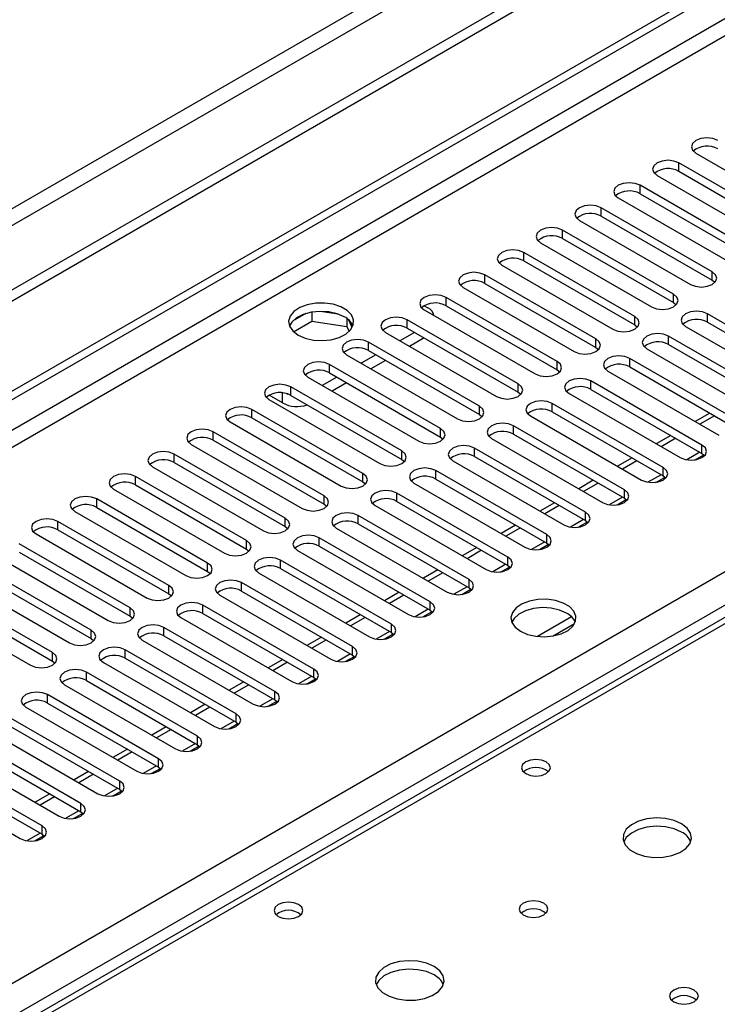
# Model space of a CAD drawing. Units: millimetres. Extents: x 3 to 9033, y 9 to 12780.
# Drawn here: x 5425 to 5527, y 3429 to 3572 of the extents above; entities that cross this region are included whole.
import ezdxf

# ---------------------------------------------------------------- set-up
doc = ezdxf.new("R2010")
doc.units = ezdxf.units.MM
doc.header["$LTSCALE"] = 43

msp = doc.modelspace()

# ---------------------------------------------------------------- linework, layer by layer
at = {"color": 7, "linetype": 'Continuous', "lineweight": 25}
for p, q in [((6164.001, 3959.842), (4889.087, 3223.85)), ((6164.001, 3958.209), (4889.087, 3222.217)), ((4686.501, 3092.151), (5833.429, 3754.258)), ((4687.562, 3091.539), (5834.489, 3753.646)), ((5523.875, 3552.696), (5540.05, 3543.359)), ((5537.575, 3541.93), (5521.4, 3551.268)), ((5521.4, 3550.043), (5537.575, 3540.705)), ((5518.218, 3549.431), (5534.393, 3540.093)), ((5531.918, 3538.664), (5515.743, 3548.002)), ((5515.743, 3546.777), (5531.918, 3537.439)), ((5512.561, 3546.165), (5528.736, 3536.827)), ((5526.261, 3535.399), (5510.086, 3544.736)), ((5506.904, 3542.899), (5523.079, 3533.562)), ((5510.086, 3543.511), (5526.261, 3534.174)), ((5520.604, 3532.133), (5504.429, 3541.471)), ((5501.247, 3539.634), (5517.422, 3530.296)), ((5504.429, 3540.246), (5520.604, 3530.908)), ((5514.947, 3528.867), (5498.772, 3538.205)), ((5498.772, 3536.98), (5514.947, 3527.643)), ((5615.679, 3535.596), (5049.286, 3208.624)), ((5495.59, 3536.368), (5511.765, 3527.03)), ((5509.29, 3525.602), (5493.115, 3534.939)), ((5526.261, 3534.174), (5526.654, 3533.868)), ((5489.933, 3533.102), (5506.108, 3523.765)), ((5493.115, 3533.715), (5509.29, 3524.377)), ((5503.634, 3522.336), (5487.459, 3531.674)), ((5471.763, 3529.221), (5469.129, 3529.628)), ((5484.277, 3529.837), (5500.452, 3520.499)), ((5484.295, 3530.459), (5484.825, 3530.153)), ((5487.459, 3530.449), (5503.634, 3521.111)), ((5520.604, 3530.908), (5520.997, 3530.602)), ((5467.016, 3529.302), (5465.087, 3528.188)), ((5465.251, 3526.65), (5467.909, 3528.184)), ((5467.909, 3529.515), (5467.909, 3528.184)), ((5467.909, 3528.184), (5472.984, 3527.399)), ((5472.984, 3528.596), (5472.984, 3527.399)), ((5473.796, 3527.282), (5473.311, 3528.328)), ((5497.977, 3519.07), (5481.802, 3528.408)), ((5541.729, 3519.938), (5525.554, 3529.276)), ((5472.984, 3527.399), (5473.318, 3526.679)), ((5481.802, 3527.183), (5497.977, 3517.846)), ((5514.947, 3527.643), (5515.341, 3527.336)), ((5522.372, 3527.439), (5538.547, 3518.101)), ((5525.554, 3528.051), (5541.729, 3518.713)), ((5478.62, 3526.571), (5494.795, 3517.234)), ((5482.862, 3526.571), (5480.741, 3525.346)), ((5484.277, 3525.754), (5482.156, 3524.53)), ((5536.072, 3516.672), (5519.897, 3526.01)), ((5492.32, 3515.805), (5476.145, 3525.142)), ((5476.145, 3523.918), (5492.32, 3514.58)), ((5509.29, 3524.377), (5509.684, 3524.071)), ((5516.715, 3524.173), (5532.89, 3514.835)), ((5519.897, 3524.785), (5536.072, 3515.447)), ((5472.963, 3523.306), (5489.138, 3513.968)), ((5477.206, 3523.305), (5475.084, 3522.081)), ((5478.62, 3522.489), (5476.499, 3521.264)), ((5530.415, 3513.407), (5514.24, 3522.744)), ((5486.663, 3512.539), (5470.488, 3521.877)), ((5503.634, 3521.111), (5504.027, 3520.805)), ((5514.24, 3521.519), (5530.415, 3512.182)), ((5467.306, 3520.04), (5483.481, 3510.702)), ((5471.549, 3520.04), (5469.428, 3518.815)), ((5470.488, 3520.652), (5486.663, 3511.314)), ((5511.058, 3520.907), (5527.233, 3511.57)), ((5481.006, 3509.274), (5464.831, 3518.611)), ((5472.963, 3519.223), (5470.842, 3517.999)), ((5524.758, 3510.141), (5508.583, 3519.479)), ((5508.583, 3518.254), (5524.758, 3508.916)), ((5461.649, 3516.774), (5477.824, 3507.437)), ((5463.612, 3516.274), (5461.667, 3517.397)), ((5464.203, 3517.642), (5464.413, 3517.576)), ((5464.831, 3517.386), (5481.006, 3508.049)), ((5497.977, 3517.846), (5498.37, 3517.54)), ((5505.401, 3517.642), (5521.576, 3508.304)), ((5475.349, 3506.008), (5459.174, 3515.346)), ((5519.102, 3506.875), (5502.927, 3516.213)), ((5459.174, 3514.121), (5475.349, 3504.783)), ((5492.32, 3514.58), (5492.713, 3514.274)), ((5499.745, 3514.376), (5515.92, 3505.038)), ((5502.927, 3514.988), (5519.102, 3505.651)), ((5525.88, 3514.8), (5523.759, 3513.576)), ((5526.587, 3514.392), (5524.466, 3513.167)), ((5455.992, 3513.509), (5472.167, 3504.171)), ((5513.445, 3503.61), (5497.27, 3512.947)), ((5469.693, 3502.742), (5453.517, 3512.08)), ((5486.663, 3511.314), (5487.056, 3511.008)), ((5494.088, 3511.11), (5510.263, 3501.773)), ((5497.27, 3511.723), (5513.445, 3502.385)), ((5520.223, 3511.535), (5518.102, 3510.31)), ((5520.93, 3511.126), (5518.809, 3509.902)), ((5450.335, 3510.243), (5466.511, 3500.905)), ((5453.517, 3510.855), (5469.693, 3501.517)), ((5507.788, 3500.344), (5491.613, 3509.682)), ((5464.036, 3499.477), (5447.861, 3508.814)), ((5481.006, 3508.049), (5481.399, 3507.743)), ((5491.613, 3508.457), (5507.788, 3499.119)), ((5514.566, 3508.269), (5512.445, 3507.044)), ((5523.687, 3507.959), (5525.025, 3508.731)), ((5524.758, 3508.916), (5525.152, 3508.61)), ((5444.679, 3506.977), (5460.854, 3497.64)), ((5447.861, 3507.589), (5464.036, 3498.252)), ((5488.431, 3507.845), (5504.606, 3498.507)), ((5515.273, 3507.861), (5513.152, 3506.636)), ((5458.379, 3496.211), (5442.204, 3505.549)), ((5502.131, 3497.078), (5485.956, 3506.416)), ((5485.956, 3505.191), (5502.131, 3495.854)), ((5518.03, 3504.693), (5519.368, 3505.465)), ((5519.102, 3505.651), (5519.495, 3505.344)), ((5439.022, 3503.712), (5455.197, 3494.374)), ((5442.204, 3504.324), (5458.379, 3494.986)), ((5475.349, 3504.783), (5475.743, 3504.477)), ((5482.774, 3504.579), (5498.949, 3495.242)), ((5508.909, 3505.003), (5506.788, 3503.779)), ((5509.616, 3504.595), (5507.495, 3503.371)), ((5452.722, 3492.945), (5436.547, 3502.283)), ((5496.474, 3493.813), (5480.299, 3503.15)), ((5513.445, 3502.385), (5513.838, 3502.079)), ((5436.547, 3501.058), (5452.722, 3491.721)), ((5469.693, 3501.517), (5470.086, 3501.211)), ((5477.117, 3501.314), (5493.292, 3491.976)), ((5480.299, 3501.926), (5496.474, 3492.588)), ((5503.252, 3501.738), (5501.131, 3500.513)), ((5503.959, 3501.329), (5501.838, 3500.105)), ((5512.373, 3501.427), (5513.711, 3502.2)), ((5433.365, 3500.446), (5449.54, 3491.108)), ((5490.817, 3490.547), (5474.642, 3499.885)), ((5447.065, 3489.68), (5430.89, 3499.017)), ((5464.036, 3498.252), (5464.429, 3497.946)), ((5471.46, 3498.048), (5487.635, 3488.71)), ((5474.642, 3498.66), (5490.817, 3489.322)), ((5497.595, 3498.472), (5495.474, 3497.247)), ((5498.303, 3498.064), (5496.181, 3496.839)), ((5506.716, 3498.162), (5508.054, 3498.934)), ((5507.788, 3499.119), (5508.181, 3498.813)), ((5427.708, 3497.18), (5443.883, 3487.843)), ((5430.89, 3497.793), (5447.065, 3488.455)), ((5485.16, 3487.282), (5468.985, 3496.619)), ((5441.408, 3486.414), (5425.233, 3495.752)), ((5468.985, 3495.394), (5485.16, 3486.057)), ((5491.939, 3495.206), (5489.817, 3493.982)), ((5501.06, 3494.896), (5502.397, 3495.668)), ((5502.131, 3495.854), (5502.524, 3495.548)), ((5422.051, 3493.915), (5438.226, 3484.577)), ((5425.233, 3494.527), (5441.408, 3485.189)), ((5458.379, 3494.986), (5458.772, 3494.68)), ((5465.803, 3494.782), (5481.978, 3485.445)), ((5492.646, 3494.798), (5490.524, 3493.574)), ((5435.751, 3483.148), (5419.576, 3492.486)), ((5479.504, 3484.016), (5463.329, 3493.354)), ((5495.403, 3491.631), (5496.74, 3492.403)), ((5496.474, 3492.588), (5496.867, 3492.282)), ((5419.576, 3491.261), (5435.751, 3481.924)), ((5452.722, 3491.721), (5453.115, 3491.414)), ((5460.147, 3491.517), (5476.322, 3482.179)), ((5463.329, 3492.129), (5479.504, 3482.791)), ((5486.282, 3491.941), (5484.161, 3490.716)), ((5486.989, 3491.533), (5484.868, 3490.308)), ((5416.394, 3490.649), (5432.569, 3481.312)), ((5473.847, 3480.75), (5457.672, 3490.088)), ((5430.095, 3479.883), (5413.919, 3489.221)), ((5413.919, 3487.996), (5430.095, 3478.658)), ((5447.065, 3488.455), (5447.458, 3488.149)), ((5454.49, 3488.251), (5470.665, 3478.913)), ((5457.672, 3488.863), (5473.847, 3479.525)), ((5480.625, 3488.675), (5478.504, 3487.451)), ((5481.332, 3488.267), (5479.211, 3487.042)), ((5489.746, 3488.365), (5491.084, 3489.137)), ((5490.817, 3489.322), (5491.211, 3489.016)), ((5410.737, 3487.384), (5426.913, 3478.046)), ((5468.19, 3477.485), (5452.015, 3486.822)), ((5441.408, 3485.189), (5441.801, 3484.883)), ((5452.015, 3485.597), (5468.19, 3476.26)), ((5474.968, 3485.409), (5472.847, 3484.185)), ((5484.089, 3485.099), (5485.427, 3485.872)), ((5485.16, 3486.057), (5485.554, 3485.751)), ((5505.757, 3485.081), (5500.81, 3482.226)), ((5448.833, 3484.985), (5465.008, 3475.648)), ((5475.675, 3485.001), (5473.554, 3483.777)), ((5503.073, 3482.307), (5506.187, 3484.105)), ((5462.533, 3474.219), (5446.358, 3483.557)), ((5446.358, 3482.332), (5462.533, 3472.994)), ((5478.432, 3481.834), (5479.77, 3482.606)), ((5479.504, 3482.791), (5479.897, 3482.485)), ((5435.751, 3481.924), (5436.145, 3481.618)), ((5443.176, 3481.72), (5459.351, 3472.382)), ((5469.311, 3482.144), (5467.19, 3480.919)), ((5470.018, 3481.736), (5467.897, 3480.511)), ((5456.876, 3470.953), (5440.701, 3480.291)), ((5472.775, 3478.568), (5474.113, 3479.34)), ((5473.847, 3479.525), (5474.24, 3479.219)), ((5430.095, 3478.658), (5430.488, 3478.352)), ((5437.519, 3478.454), (5453.694, 3469.116)), ((5440.701, 3479.066), (5456.876, 3469.729)), ((5463.654, 3478.878), (5461.533, 3477.654)), ((5464.361, 3478.47), (5462.24, 3477.245)), ((5451.219, 3467.688), (5435.044, 3477.025)), ((5431.862, 3475.188), (5448.037, 3465.851)), ((5435.044, 3475.801), (5451.219, 3466.463)), ((5457.997, 3475.613), (5455.876, 3474.388)), ((5458.705, 3475.204), (5456.583, 3473.98)), ((5467.118, 3475.302), (5468.456, 3476.075)), ((5468.19, 3476.26), (5468.583, 3475.954)), ((5445.562, 3464.422), (5429.387, 3473.76)), ((5429.387, 3472.535), (5445.562, 3463.197)), ((5452.341, 3472.347), (5450.219, 3471.122)), ((5461.462, 3472.037), (5462.799, 3472.809)), ((5462.533, 3472.994), (5462.926, 3472.688)), ((5426.205, 3471.923), (5442.38, 3462.585)), ((5453.048, 3471.939), (5450.927, 3470.714)), ((5439.906, 3461.156), (5423.731, 3470.494)), ((5423.731, 3469.269), (5439.906, 3459.932)), ((5455.805, 3468.771), (5457.142, 3469.543)), ((5456.876, 3469.729), (5457.269, 3469.423)), ((5420.549, 3468.657), (5436.724, 3459.32)), ((5446.684, 3469.081), (5444.563, 3467.857)), ((5447.391, 3468.673), (5445.27, 3467.449)), ((5434.249, 3457.891), (5418.074, 3467.229)), ((5451.219, 3466.463), (5451.613, 3466.157)), ((5414.892, 3465.392), (5431.067, 3456.054)), ((5418.074, 3466.004), (5434.249, 3456.666)), ((5441.027, 3465.816), (5438.906, 3464.591)), ((5441.734, 3465.407), (5439.613, 3464.183)), ((5450.148, 3465.506), (5451.486, 3466.278)), ((5428.592, 3454.625), (5412.417, 3463.963)), ((5409.235, 3462.126), (5425.41, 3452.788)), ((5412.417, 3462.738), (5428.592, 3453.4)), ((5435.37, 3462.55), (5433.249, 3461.326)), ((5436.077, 3462.142), (5433.956, 3460.917)), ((5444.491, 3462.24), (5445.829, 3463.012)), ((5445.562, 3463.197), (5445.956, 3462.891)), ((5429.713, 3459.284), (5427.592, 3458.06)), ((5438.834, 3458.974), (5440.172, 3459.746)), ((5439.906, 3459.932), (5440.299, 3459.626)), ((5430.42, 3458.876), (5428.299, 3457.652)), ((5433.177, 3455.709), (5434.515, 3456.481)), ((5434.249, 3456.666), (5434.642, 3456.36)), ((5427.52, 3452.443), (5428.858, 3453.215)), ((5428.592, 3453.4), (5428.985, 3453.094))]:
    msp.add_line(p, q, dxfattribs=at)
at = {"color": 8, "linetype": 'Continuous', "lineweight": 25}
for p, q in [((6102.659, 3936.268), (4932.044, 3260.486)), ((4933.105, 3258.649), (6103.72, 3934.431)), ((5832.929, 3748.254), (4687.562, 3087.048)), ((4688.623, 3085.211), (5833.429, 3746.093)), ((4793.451, 3067.556), (5864.011, 3685.577)), ((5866.132, 3681.903), (4795.573, 3063.882)), ((5521.4, 3550.043), (5521.4, 3551.268)), ((5515.743, 3546.777), (5515.743, 3548.002)), ((5510.086, 3543.511), (5510.086, 3544.736)), ((5504.429, 3540.246), (5504.429, 3541.471)), ((5498.772, 3536.98), (5498.772, 3538.205)), ((5617.054, 3535.46), (5050.661, 3208.488)), ((5526.261, 3534.174), (5526.261, 3535.399)), ((5493.115, 3533.715), (5493.115, 3534.939)), ((5487.459, 3530.449), (5487.459, 3531.674)), ((5520.604, 3530.908), (5520.604, 3532.133)), ((5481.802, 3527.183), (5481.802, 3528.408)), ((5514.947, 3527.643), (5514.947, 3528.867)), ((5525.554, 3528.051), (5525.554, 3529.276)), ((5509.29, 3524.377), (5509.29, 3525.602)), ((5519.897, 3524.785), (5519.897, 3526.01)), ((5476.145, 3523.918), (5476.145, 3525.142)), ((5514.24, 3521.519), (5514.24, 3522.744)), ((5470.488, 3520.652), (5470.488, 3521.877)), ((5503.634, 3521.111), (5503.634, 3522.336)), ((5464.831, 3517.386), (5464.831, 3518.611)), ((5497.977, 3517.846), (5497.977, 3519.07)), ((5508.583, 3518.254), (5508.583, 3519.479)), ((5463.612, 3516.274), (5463.612, 3517.749)), ((5459.174, 3514.121), (5459.174, 3515.346)), ((5492.32, 3514.58), (5492.32, 3515.805)), ((5502.927, 3514.988), (5502.927, 3516.213)), ((5486.663, 3511.314), (5486.663, 3512.539)), ((5497.27, 3511.723), (5497.27, 3512.947)), ((5453.517, 3510.855), (5453.517, 3512.08)), ((5491.613, 3508.457), (5491.613, 3509.682)), ((5524.758, 3508.916), (5524.758, 3510.141)), ((5447.861, 3507.589), (5447.861, 3508.814)), ((5481.006, 3508.049), (5481.006, 3509.274)), ((5524.466, 3509.085), (5522.543, 3507.975)), ((5519.102, 3505.651), (5519.102, 3506.875)), ((5442.204, 3504.324), (5442.204, 3505.549)), ((5475.349, 3504.783), (5475.349, 3506.008)), ((5485.956, 3505.191), (5485.956, 3506.416)), ((5518.809, 3505.819), (5516.886, 3504.709)), ((5436.547, 3501.058), (5436.547, 3502.283)), ((5469.693, 3501.517), (5469.693, 3502.742)), ((5480.299, 3501.926), (5480.299, 3503.15)), ((5513.152, 3502.554), (5511.229, 3501.443)), ((5513.445, 3502.385), (5513.445, 3503.61)), ((5464.036, 3498.252), (5464.036, 3499.477)), ((5474.642, 3498.66), (5474.642, 3499.885)), ((5507.788, 3499.119), (5507.788, 3500.344)), ((5430.89, 3497.793), (5430.89, 3499.017)), ((5507.495, 3499.288), (5505.572, 3498.178)), ((5468.985, 3495.394), (5468.985, 3496.619)), ((5502.131, 3495.854), (5502.131, 3497.078)), ((5458.379, 3494.986), (5458.379, 3496.211)), ((5501.839, 3496.022), (5499.915, 3494.912)), ((5496.474, 3492.588), (5496.474, 3493.813)), ((5452.722, 3491.721), (5452.722, 3492.945)), ((5463.329, 3492.129), (5463.329, 3493.354)), ((5496.182, 3492.757), (5494.258, 3491.647)), ((5447.065, 3488.455), (5447.065, 3489.68)), ((5457.672, 3488.863), (5457.672, 3490.088)), ((5490.525, 3489.491), (5488.602, 3488.381)), ((5490.817, 3489.322), (5490.817, 3490.547)), ((5452.015, 3485.597), (5452.015, 3486.822)), ((5485.16, 3486.057), (5485.16, 3487.282)), ((5441.408, 3485.189), (5441.408, 3486.414)), ((5484.868, 3486.226), (5482.945, 3485.115)), ((5479.504, 3482.791), (5479.504, 3484.016)), ((5435.751, 3481.924), (5435.751, 3483.148)), ((5446.358, 3482.332), (5446.358, 3483.557)), ((5479.211, 3482.96), (5477.288, 3481.85)), ((5473.847, 3479.525), (5473.847, 3480.75)), ((5430.095, 3478.658), (5430.095, 3479.883)), ((5440.701, 3479.066), (5440.701, 3480.291)), ((5473.554, 3479.694), (5471.631, 3478.584)), ((5435.044, 3475.801), (5435.044, 3477.025)), ((5467.897, 3476.429), (5465.974, 3475.318)), ((5468.19, 3476.26), (5468.19, 3477.485)), ((5429.387, 3472.535), (5429.387, 3473.76)), ((5462.533, 3472.994), (5462.533, 3474.219)), ((5462.241, 3473.163), (5460.317, 3472.053)), ((5456.876, 3469.729), (5456.876, 3470.953)), ((5456.584, 3469.897), (5454.661, 3468.787)), ((5450.927, 3466.632), (5449.004, 3465.521)), ((5451.219, 3466.463), (5451.219, 3467.688)), ((5445.562, 3463.197), (5445.562, 3464.422)), ((5445.27, 3463.366), (5443.347, 3462.256)), ((5439.906, 3459.932), (5439.906, 3461.156)), ((5439.613, 3460.1), (5437.69, 3458.99)), ((5434.249, 3456.666), (5434.249, 3457.891)), ((5433.956, 3456.835), (5432.033, 3455.725)), ((5428.3, 3453.569), (5426.376, 3452.459)), ((5428.592, 3453.4), (5428.592, 3454.625))]:
    msp.add_line(p, q, dxfattribs=at)
at = {"color": 7, "linetype": 'Continuous', "lineweight": 25, "flags": 128}
for points in [[(5527.057, 3554.533), (5526.327, 3554.815), (5525.466, 3554.914), (5524.605, 3554.815), (5523.875, 3554.533), (5523.387, 3554.112), (5523.216, 3553.615), (5523.387, 3553.118), (5523.875, 3552.696)], [(5521.4, 3551.268), (5520.67, 3551.549), (5519.809, 3551.648), (5518.948, 3551.549), (5518.218, 3551.268), (5517.73, 3550.846), (5517.559, 3550.349), (5517.73, 3549.852), (5518.218, 3549.431)], [(5515.743, 3548.002), (5515.013, 3548.283), (5514.152, 3548.382), (5513.291, 3548.283), (5512.561, 3548.002), (5512.073, 3547.58), (5511.902, 3547.083), (5512.073, 3546.586), (5512.561, 3546.165)], [(5510.086, 3544.736), (5509.356, 3545.018), (5508.495, 3545.117), (5507.634, 3545.018), (5506.904, 3544.736), (5506.416, 3544.315), (5506.245, 3543.818), (5506.416, 3543.321), (5506.904, 3542.899)], [(5504.429, 3541.471), (5503.699, 3541.752), (5502.838, 3541.851), (5501.977, 3541.752), (5501.247, 3541.471), (5500.759, 3541.049), (5500.588, 3540.552), (5500.759, 3540.055), (5501.247, 3539.634)], [(5498.772, 3538.205), (5498.042, 3538.487), (5497.181, 3538.585), (5496.32, 3538.487), (5495.59, 3538.205), (5495.103, 3537.784), (5494.931, 3537.287), (5495.103, 3536.789), (5495.59, 3536.368)], [(5493.115, 3534.939), (5492.385, 3535.221), (5491.524, 3535.32), (5490.663, 3535.221), (5489.933, 3534.939), (5489.446, 3534.518), (5489.274, 3534.021), (5489.446, 3533.524), (5489.933, 3533.102)], [(5523.079, 3533.562), (5523.809, 3533.28), (5524.67, 3533.181), (5525.531, 3533.28), (5526.261, 3533.562), (5526.749, 3533.983), (5526.92, 3534.48), (5526.749, 3534.977), (5526.261, 3535.399)], [(5487.459, 3531.674), (5486.729, 3531.955), (5485.868, 3532.054), (5485.007, 3531.955), (5484.277, 3531.674), (5483.789, 3531.252), (5483.618, 3530.755), (5483.789, 3530.258), (5484.277, 3529.837)], [(5517.422, 3530.296), (5518.152, 3530.014), (5519.013, 3529.916), (5519.874, 3530.014), (5520.604, 3530.296), (5521.092, 3530.717), (5521.263, 3531.215), (5521.092, 3531.712), (5520.604, 3532.133)], [(5465.91, 3526.173), (5466.941, 3525.722), (5468.144, 3525.448), (5469.431, 3525.372), (5470.705, 3525.499), (5471.874, 3525.819), (5472.849, 3526.31), (5473.558, 3526.935), (5473.949, 3527.646), (5473.994, 3528.393), (5473.687, 3529.118), (5473.053, 3529.769), (5472.139, 3530.297), (5471.011, 3530.663), (5469.754, 3530.84), (5468.461, 3530.815), (5467.228, 3530.589), (5466.147, 3530.179), (5465.297, 3529.616), (5464.741, 3528.942), (5464.521, 3528.206), (5464.654, 3527.463), (5465.128, 3526.768), (5465.91, 3526.173)], [(5472.627, 3528.826), (5471.597, 3529.278), (5470.393, 3529.552), (5469.106, 3529.628), (5467.832, 3529.501), (5466.663, 3529.18), (5465.688, 3528.69), (5464.979, 3528.065), (5464.639, 3527.5)], [(5525.554, 3529.276), (5524.824, 3529.557), (5523.963, 3529.656), (5523.102, 3529.557), (5522.372, 3529.276), (5521.884, 3528.854), (5521.713, 3528.357), (5521.884, 3527.86), (5522.372, 3527.439)], [(5481.802, 3528.408), (5481.072, 3528.69), (5480.211, 3528.789), (5479.35, 3528.69), (5478.62, 3528.408), (5478.132, 3527.987), (5477.961, 3527.49), (5478.132, 3526.993), (5478.62, 3526.571)], [(5511.765, 3527.03), (5512.495, 3526.749), (5513.356, 3526.65), (5514.217, 3526.749), (5514.947, 3527.03), (5515.435, 3527.452), (5515.606, 3527.949), (5515.435, 3528.446), (5514.947, 3528.867)], [(5476.145, 3525.142), (5475.415, 3525.424), (5474.554, 3525.523), (5473.693, 3525.424), (5472.963, 3525.142), (5472.475, 3524.721), (5472.304, 3524.224), (5472.475, 3523.727), (5472.963, 3523.306)], [(5506.108, 3523.765), (5506.838, 3523.483), (5507.7, 3523.384), (5508.561, 3523.483), (5509.29, 3523.765), (5509.778, 3524.186), (5509.949, 3524.683), (5509.778, 3525.18), (5509.29, 3525.602)], [(5519.897, 3526.01), (5519.167, 3526.291), (5518.306, 3526.39), (5517.445, 3526.291), (5516.715, 3526.01), (5516.227, 3525.589), (5516.056, 3525.091), (5516.227, 3524.594), (5516.715, 3524.173)], [(5514.24, 3522.744), (5513.51, 3523.026), (5512.649, 3523.125), (5511.788, 3523.026), (5511.058, 3522.744), (5510.57, 3522.323), (5510.399, 3521.826), (5510.571, 3521.329), (5511.058, 3520.907)], [(5470.488, 3521.877), (5469.758, 3522.158), (5468.897, 3522.257), (5468.036, 3522.158), (5467.306, 3521.877), (5466.818, 3521.455), (5466.647, 3520.958), (5466.818, 3520.461), (5467.306, 3520.04)], [(5500.452, 3520.499), (5501.182, 3520.218), (5502.043, 3520.119), (5502.904, 3520.218), (5503.634, 3520.499), (5504.121, 3520.921), (5504.293, 3521.418), (5504.121, 3521.915), (5503.634, 3522.336)], [(5508.583, 3519.479), (5507.853, 3519.76), (5506.992, 3519.859), (5506.131, 3519.76), (5505.401, 3519.479), (5504.914, 3519.057), (5504.742, 3518.56), (5504.914, 3518.063), (5505.401, 3517.642)], [(5464.831, 3518.611), (5464.101, 3518.893), (5463.24, 3518.992), (5462.379, 3518.893), (5461.649, 3518.611), (5461.161, 3518.19), (5460.99, 3517.693), (5461.161, 3517.196), (5461.649, 3516.774)], [(5494.795, 3517.234), (5495.525, 3516.952), (5496.386, 3516.853), (5497.247, 3516.952), (5497.977, 3517.234), (5498.464, 3517.655), (5498.636, 3518.152), (5498.465, 3518.649), (5497.977, 3519.07)], [(5459.174, 3515.346), (5458.444, 3515.627), (5457.583, 3515.726), (5456.722, 3515.627), (5455.992, 3515.346), (5455.505, 3514.924), (5455.333, 3514.427), (5455.505, 3513.93), (5455.992, 3513.509)], [(5489.138, 3513.968), (5489.868, 3513.686), (5490.729, 3513.587), (5491.59, 3513.686), (5492.32, 3513.968), (5492.808, 3514.389), (5492.979, 3514.886), (5492.808, 3515.383), (5492.32, 3515.805)], [(5502.927, 3516.213), (5502.197, 3516.495), (5501.336, 3516.593), (5500.474, 3516.495), (5499.745, 3516.213), (5499.257, 3515.792), (5499.086, 3515.295), (5499.257, 3514.797), (5499.745, 3514.376)], [(5453.517, 3512.08), (5452.787, 3512.361), (5451.926, 3512.46), (5451.065, 3512.362), (5450.335, 3512.08), (5449.848, 3511.659), (5449.676, 3511.161), (5449.848, 3510.664), (5450.335, 3510.243)], [(5483.481, 3510.702), (5484.211, 3510.421), (5485.072, 3510.322), (5485.933, 3510.421), (5486.663, 3510.702), (5487.151, 3511.124), (5487.322, 3511.621), (5487.151, 3512.118), (5486.663, 3512.539)], [(5497.27, 3512.947), (5496.54, 3513.229), (5495.679, 3513.328), (5494.818, 3513.229), (5494.088, 3512.947), (5493.6, 3512.526), (5493.429, 3512.029), (5493.6, 3511.532), (5494.088, 3511.11)], [(5491.613, 3509.682), (5490.883, 3509.963), (5490.022, 3510.062), (5489.161, 3509.963), (5488.431, 3509.682), (5487.943, 3509.26), (5487.772, 3508.763), (5487.943, 3508.266), (5488.431, 3507.845)], [(5521.576, 3508.304), (5522.306, 3508.022), (5523.167, 3507.924), (5524.029, 3508.022), (5524.758, 3508.304), (5525.246, 3508.725), (5525.417, 3509.223), (5525.246, 3509.72), (5524.758, 3510.141)], [(5447.861, 3508.814), (5447.131, 3509.096), (5446.27, 3509.195), (5445.409, 3509.096), (5444.679, 3508.814), (5444.191, 3508.393), (5444.02, 3507.896), (5444.191, 3507.399), (5444.679, 3506.977)], [(5477.824, 3507.437), (5478.554, 3507.155), (5479.415, 3507.056), (5480.276, 3507.155), (5481.006, 3507.437), (5481.494, 3507.858), (5481.665, 3508.355), (5481.494, 3508.852), (5481.006, 3509.274)], [(5485.956, 3506.416), (5485.226, 3506.698), (5484.365, 3506.797), (5483.504, 3506.698), (5482.774, 3506.416), (5482.286, 3505.995), (5482.115, 3505.498), (5482.286, 3505.001), (5482.774, 3504.579)], [(5515.92, 3505.038), (5516.65, 3504.757), (5517.511, 3504.658), (5518.372, 3504.757), (5519.102, 3505.038), (5519.589, 3505.46), (5519.761, 3505.957), (5519.589, 3506.454), (5519.102, 3506.875)], [(5442.204, 3505.549), (5441.474, 3505.83), (5440.613, 3505.929), (5439.752, 3505.83), (5439.022, 3505.549), (5438.534, 3505.127), (5438.363, 3504.63), (5438.534, 3504.133), (5439.022, 3503.712)], [(5472.167, 3504.171), (5472.897, 3503.889), (5473.758, 3503.791), (5474.619, 3503.889), (5475.349, 3504.171), (5475.837, 3504.592), (5476.008, 3505.089), (5475.837, 3505.587), (5475.349, 3506.008)], [(5436.547, 3502.283), (5435.817, 3502.565), (5434.956, 3502.663), (5434.095, 3502.565), (5433.365, 3502.283), (5432.877, 3501.862), (5432.706, 3501.365), (5432.877, 3500.868), (5433.365, 3500.446)], [(5466.511, 3500.905), (5467.24, 3500.624), (5468.102, 3500.525), (5468.963, 3500.624), (5469.693, 3500.905), (5470.18, 3501.327), (5470.352, 3501.824), (5470.18, 3502.321), (5469.693, 3502.742)], [(5480.299, 3503.15), (5479.569, 3503.432), (5478.708, 3503.531), (5477.847, 3503.432), (5477.117, 3503.15), (5476.629, 3502.729), (5476.458, 3502.232), (5476.629, 3501.735), (5477.117, 3501.314)], [(5510.263, 3501.773), (5510.993, 3501.491), (5511.854, 3501.392), (5512.715, 3501.491), (5513.445, 3501.773), (5513.932, 3502.194), (5514.104, 3502.691), (5513.932, 3503.188), (5513.445, 3503.61)], [(5430.89, 3499.017), (5430.16, 3499.299), (5429.299, 3499.398), (5428.438, 3499.299), (5427.708, 3499.017), (5427.22, 3498.596), (5427.049, 3498.099), (5427.22, 3497.602), (5427.708, 3497.18)], [(5460.854, 3497.64), (5461.584, 3497.358), (5462.445, 3497.259), (5463.306, 3497.358), (5464.036, 3497.64), (5464.523, 3498.061), (5464.695, 3498.558), (5464.523, 3499.055), (5464.036, 3499.477)], [(5474.642, 3499.885), (5473.912, 3500.166), (5473.051, 3500.265), (5472.19, 3500.166), (5471.46, 3499.885), (5470.973, 3499.463), (5470.801, 3498.966), (5470.973, 3498.469), (5471.46, 3498.048)], [(5504.606, 3498.507), (5505.336, 3498.226), (5506.197, 3498.127), (5507.058, 3498.226), (5507.788, 3498.507), (5508.276, 3498.929), (5508.447, 3499.426), (5508.276, 3499.923), (5507.788, 3500.344)], [(5468.985, 3496.619), (5468.255, 3496.901), (5467.394, 3497), (5466.533, 3496.901), (5465.803, 3496.619), (5465.316, 3496.198), (5465.144, 3495.701), (5465.316, 3495.204), (5465.803, 3494.782)], [(5498.949, 3495.242), (5499.679, 3494.96), (5500.54, 3494.861), (5501.401, 3494.96), (5502.131, 3495.242), (5502.619, 3495.663), (5502.79, 3496.16), (5502.619, 3496.657), (5502.131, 3497.078)], [(5455.197, 3494.374), (5455.927, 3494.093), (5456.788, 3493.994), (5457.649, 3494.093), (5458.379, 3494.374), (5458.867, 3494.795), (5459.038, 3495.293), (5458.867, 3495.79), (5458.379, 3496.211)], [(5463.329, 3493.354), (5462.599, 3493.635), (5461.738, 3493.734), (5460.876, 3493.635), (5460.147, 3493.354), (5459.659, 3492.932), (5459.488, 3492.435), (5459.659, 3491.938), (5460.147, 3491.517)], [(5493.292, 3491.976), (5494.022, 3491.694), (5494.883, 3491.595), (5495.744, 3491.694), (5496.474, 3491.976), (5496.962, 3492.397), (5497.133, 3492.894), (5496.962, 3493.391), (5496.474, 3493.813)], [(5449.54, 3491.108), (5450.27, 3490.827), (5451.131, 3490.728), (5451.992, 3490.827), (5452.722, 3491.108), (5453.21, 3491.53), (5453.381, 3492.027), (5453.21, 3492.524), (5452.722, 3492.945)], [(5443.883, 3487.843), (5444.613, 3487.561), (5445.474, 3487.462), (5446.335, 3487.561), (5447.065, 3487.843), (5447.553, 3488.264), (5447.724, 3488.761), (5447.553, 3489.258), (5447.065, 3489.68)], [(5457.672, 3490.088), (5456.942, 3490.37), (5456.081, 3490.468), (5455.22, 3490.37), (5454.49, 3490.088), (5454.002, 3489.667), (5453.831, 3489.169), (5454.002, 3488.672), (5454.49, 3488.251)], [(5487.635, 3488.71), (5488.365, 3488.429), (5489.226, 3488.33), (5490.087, 3488.429), (5490.817, 3488.71), (5491.305, 3489.132), (5491.476, 3489.629), (5491.305, 3490.126), (5490.817, 3490.547)], [(5452.015, 3486.822), (5451.285, 3487.104), (5450.424, 3487.203), (5449.563, 3487.104), (5448.833, 3486.822), (5448.345, 3486.401), (5448.174, 3485.904), (5448.345, 3485.407), (5448.833, 3484.985)], [(5481.978, 3485.445), (5482.708, 3485.163), (5483.569, 3485.064), (5484.43, 3485.163), (5485.16, 3485.445), (5485.648, 3485.866), (5485.819, 3486.363), (5485.648, 3486.86), (5485.16, 3487.282)], [(5498.295, 3482.985), (5499.326, 3482.534), (5500.529, 3482.26), (5501.816, 3482.184), (5503.091, 3482.311), (5504.259, 3482.631), (5505.234, 3483.122), (5505.944, 3483.747), (5506.335, 3484.458), (5506.379, 3485.205), (5506.073, 3485.93), (5505.439, 3486.581), (5504.524, 3487.109), (5503.397, 3487.475), (5502.14, 3487.652), (5500.847, 3487.627), (5499.614, 3487.401), (5498.532, 3486.991), (5497.682, 3486.428), (5497.127, 3485.754), (5496.907, 3485.018), (5497.039, 3484.275), (5497.514, 3483.58), (5498.295, 3482.985)], [(5438.226, 3484.577), (5438.956, 3484.296), (5439.817, 3484.197), (5440.678, 3484.296), (5441.408, 3484.577), (5441.896, 3484.999), (5442.067, 3485.496), (5441.896, 3485.993), (5441.408, 3486.414)], [(5505.013, 3485.638), (5503.982, 3486.09), (5502.779, 3486.364), (5501.492, 3486.44), (5500.217, 3486.313), (5499.049, 3485.992), (5498.074, 3485.502), (5497.364, 3484.877), (5497.024, 3484.312)], [(5446.358, 3483.557), (5445.628, 3483.838), (5444.767, 3483.937), (5443.906, 3483.838), (5443.176, 3483.557), (5442.688, 3483.135), (5442.517, 3482.638), (5442.688, 3482.141), (5443.176, 3481.72)], [(5476.322, 3482.179), (5477.052, 3481.897), (5477.913, 3481.799), (5478.774, 3481.897), (5479.504, 3482.179), (5479.991, 3482.6), (5480.163, 3483.097), (5479.991, 3483.595), (5479.504, 3484.016)], [(5432.569, 3481.312), (5433.299, 3481.03), (5434.16, 3480.931), (5435.021, 3481.03), (5435.751, 3481.312), (5436.239, 3481.733), (5436.41, 3482.23), (5436.239, 3482.727), (5435.751, 3483.148)], [(5470.665, 3478.913), (5471.395, 3478.632), (5472.256, 3478.533), (5473.117, 3478.632), (5473.847, 3478.913), (5474.335, 3479.335), (5474.506, 3479.832), (5474.334, 3480.329), (5473.847, 3480.75)], [(5426.913, 3478.046), (5427.643, 3477.764), (5428.504, 3477.665), (5429.365, 3477.764), (5430.095, 3478.046), (5430.582, 3478.467), (5430.754, 3478.964), (5430.582, 3479.461), (5430.095, 3479.883)], [(5440.701, 3480.291), (5439.971, 3480.573), (5439.11, 3480.671), (5438.249, 3480.573), (5437.519, 3480.291), (5437.031, 3479.87), (5436.86, 3479.373), (5437.031, 3478.876), (5437.519, 3478.454)], [(5435.044, 3477.025), (5434.314, 3477.307), (5433.453, 3477.406), (5432.592, 3477.307), (5431.862, 3477.025), (5431.375, 3476.604), (5431.203, 3476.107), (5431.375, 3475.61), (5431.862, 3475.188)], [(5465.008, 3475.648), (5465.738, 3475.366), (5466.599, 3475.267), (5467.46, 3475.366), (5468.19, 3475.648), (5468.678, 3476.069), (5468.849, 3476.566), (5468.678, 3477.063), (5468.19, 3477.485)], [(5429.387, 3473.76), (5428.657, 3474.041), (5427.796, 3474.14), (5426.935, 3474.041), (5426.205, 3473.76), (5425.718, 3473.338), (5425.546, 3472.841), (5425.718, 3472.344), (5426.205, 3471.923)], [(5459.351, 3472.382), (5460.081, 3472.101), (5460.942, 3472.002), (5461.803, 3472.101), (5462.533, 3472.382), (5463.021, 3472.803), (5463.192, 3473.301), (5463.021, 3473.798), (5462.533, 3474.219)], [(5453.694, 3469.116), (5454.424, 3468.835), (5455.285, 3468.736), (5456.146, 3468.835), (5456.876, 3469.116), (5457.364, 3469.538), (5457.535, 3470.035), (5457.364, 3470.532), (5456.876, 3470.953)], [(5448.037, 3465.851), (5448.767, 3465.569), (5449.628, 3465.47), (5450.489, 3465.569), (5451.219, 3465.851), (5451.707, 3466.272), (5451.878, 3466.769), (5451.707, 3467.266), (5451.219, 3467.688)], [(5442.38, 3462.585), (5443.11, 3462.304), (5443.972, 3462.205), (5444.833, 3462.304), (5445.562, 3462.585), (5446.05, 3463.007), (5446.222, 3463.504), (5446.05, 3464.001), (5445.562, 3464.422)], [(5502.043, 3463.963), (5501.362, 3464.226), (5500.558, 3464.318), (5499.754, 3464.226), (5499.073, 3463.963), (5498.618, 3463.569), (5498.458, 3463.106), (5498.618, 3462.642), (5499.073, 3462.248), (5499.754, 3461.986), (5500.558, 3461.893), (5501.362, 3461.986), (5502.043, 3462.248), (5502.498, 3462.642), (5502.658, 3463.106), (5502.498, 3463.569), (5502.043, 3463.963)], [(5436.724, 3459.32), (5437.454, 3459.038), (5438.315, 3458.939), (5439.176, 3459.038), (5439.906, 3459.32), (5440.393, 3459.741), (5440.565, 3460.238), (5440.393, 3460.735), (5439.906, 3461.156)], [(5431.067, 3456.054), (5431.797, 3455.772), (5432.658, 3455.673), (5433.519, 3455.772), (5434.249, 3456.054), (5434.737, 3456.475), (5434.908, 3456.972), (5434.737, 3457.469), (5434.249, 3457.891)], [(5521.771, 3454.941), (5520.686, 3455.416), (5519.42, 3455.705), (5518.065, 3455.785), (5516.723, 3455.652), (5515.493, 3455.314), (5514.467, 3454.797), (5513.72, 3454.14), (5513.308, 3453.391), (5513.262, 3452.605), (5513.584, 3451.842), (5514.252, 3451.156), (5515.214, 3450.601), (5516.401, 3450.215), (5517.724, 3450.029), (5519.085, 3450.056), (5520.383, 3450.294), (5521.522, 3450.725), (5522.417, 3451.317), (5523.001, 3452.027), (5523.233, 3452.802), (5523.094, 3453.584), (5522.594, 3454.315), (5521.771, 3454.941)], [(5425.41, 3452.788), (5426.14, 3452.507), (5427.001, 3452.408), (5427.862, 3452.507), (5428.592, 3452.788), (5429.08, 3453.21), (5429.251, 3453.707), (5429.08, 3454.204), (5428.592, 3454.625)], [(5521.771, 3453.717), (5520.686, 3454.192), (5519.42, 3454.48), (5518.065, 3454.56), (5516.723, 3454.427), (5515.493, 3454.089), (5514.467, 3453.573), (5513.72, 3452.915), (5513.35, 3452.288)], [(5465.98, 3443.144), (5465.299, 3443.407), (5464.496, 3443.499), (5463.692, 3443.407), (5463.011, 3443.144), (5462.555, 3442.751), (5462.396, 3442.287), (5462.555, 3441.823), (5463.011, 3441.43), (5463.692, 3441.167), (5464.496, 3441.075), (5465.299, 3441.167), (5465.98, 3441.43), (5466.436, 3441.823), (5466.596, 3442.287), (5466.436, 3442.751), (5465.98, 3443.144)], [(5501.689, 3443.349), (5501.008, 3443.611), (5500.204, 3443.704), (5499.401, 3443.611), (5498.72, 3443.349), (5498.264, 3442.955), (5498.104, 3442.491), (5498.264, 3442.027), (5498.719, 3441.634), (5499.401, 3441.371), (5500.204, 3441.279), (5501.008, 3441.371), (5501.689, 3441.634), (5502.145, 3442.027), (5502.304, 3442.491), (5502.145, 3442.955), (5501.689, 3443.349)], [(5485.709, 3434.123), (5484.624, 3434.598), (5483.357, 3434.886), (5482.002, 3434.967), (5480.661, 3434.833), (5479.431, 3434.496), (5478.405, 3433.979), (5477.658, 3433.322), (5477.246, 3432.572), (5477.199, 3431.787), (5477.522, 3431.023), (5478.189, 3430.338), (5479.152, 3429.782), (5480.339, 3429.397), (5481.662, 3429.211), (5483.023, 3429.238), (5484.321, 3429.475), (5485.459, 3429.907), (5486.354, 3430.499), (5486.939, 3431.209), (5487.17, 3431.984), (5487.031, 3432.765), (5486.532, 3433.497), (5485.709, 3434.123)], [(5485.709, 3432.898), (5484.624, 3433.373), (5483.357, 3433.662), (5482.002, 3433.742), (5480.661, 3433.608), (5479.431, 3433.271), (5478.405, 3432.754), (5477.658, 3432.097), (5477.287, 3431.47)], [(5523.61, 3430.694), (5522.928, 3430.957), (5522.125, 3431.049), (5521.321, 3430.957), (5520.64, 3430.694), (5520.185, 3430.301), (5520.025, 3429.837), (5520.185, 3429.373), (5520.64, 3428.98), (5521.321, 3428.717), (5522.125, 3428.625), (5522.928, 3428.717), (5523.61, 3428.98), (5524.065, 3429.373), (5524.225, 3429.837), (5524.065, 3430.301), (5523.61, 3430.694)]]:
    msp.add_lwpolyline(points, dxfattribs=at)
at = {"color": 7, "linetype": 'Continuous', "lineweight": 25}
for centre, radius, start, end in [((5525.494, 3550.53), 3.188, 60.64457, 129.14129), ((5519.837, 3547.264), 3.188, 60.64467, 129.1412), ((5514.18, 3543.998), 3.188, 60.6462, 129.13967), ((5508.523, 3540.733), 3.188, 60.64457, 129.14129), ((5502.866, 3537.467), 3.188, 60.64467, 129.1412), ((5497.209, 3534.201), 3.188, 60.64655, 129.13998), ((5491.553, 3530.936), 3.188, 60.6462, 129.13967), ((5485.896, 3527.67), 3.188, 60.64457, 129.14129), ((5484.178, 3528.751), 1.544, 9.86281, 65.2519), ((5471.475, 3526.449), 2.642, 23.43066, 64.12888), ((5523.991, 3525.272), 3.188, 60.64447, 129.14096), ((5480.239, 3524.405), 3.188, 60.64467, 129.1412), ((5474.582, 3521.139), 3.188, 60.64655, 129.13998), ((5518.334, 3522.006), 3.188, 60.64635, 129.13974), ((5468.925, 3517.873), 3.188, 60.64568, 129.14019), ((5512.677, 3518.741), 3.188, 60.646, 129.13942), ((5507.021, 3515.475), 3.188, 60.64437, 129.14105), ((5463.268, 3514.608), 3.188, 60.64457, 129.14129), ((5465.747, 3520.405), 4.65, 242.66857, 288.65517), ((5501.364, 3512.21), 3.188, 60.64447, 129.14096), ((5457.611, 3511.342), 3.188, 60.64467, 129.1412), ((5451.955, 3508.076), 3.188, 60.6462, 129.13967), ((5495.707, 3508.944), 3.188, 60.64635, 129.13974), ((5490.05, 3505.678), 3.188, 60.64548, 129.13994), ((5446.298, 3504.811), 3.188, 60.64457, 129.14129), ((5484.393, 3502.413), 3.188, 60.64437, 129.14105), ((5440.641, 3501.545), 3.188, 60.64467, 129.1412), ((5478.736, 3499.147), 3.188, 60.64447, 129.14096), ((5434.984, 3498.279), 3.188, 60.64655, 129.13998), ((5429.327, 3495.014), 3.188, 60.6462, 129.13967), ((5473.079, 3495.881), 3.188, 60.646, 129.13942), ((5467.423, 3492.616), 3.188, 60.64437, 129.14105), ((5461.766, 3489.35), 3.188, 60.64447, 129.14096), ((5456.109, 3486.084), 3.188, 60.64635, 129.13974), ((5450.452, 3482.819), 3.188, 60.646, 129.13942), ((5503.86, 3483.261), 2.642, 23.43332, 64.12959), ((5444.795, 3479.553), 3.188, 60.64437, 129.14105), ((5439.138, 3476.288), 3.188, 60.64447, 129.14096), ((5433.481, 3473.022), 3.188, 60.64635, 129.13974), ((5427.825, 3469.756), 3.188, 60.64548, 129.13994), ((5500.558, 3460.292), 2.851, 50.52958, 129.47042), ((5520.568, 3451.227), 2.765, 22.57131, 64.21463), ((5464.496, 3439.474), 2.851, 50.52958, 129.47042), ((5500.204, 3439.678), 2.851, 50.52906, 129.47094), ((5484.506, 3430.408), 2.765, 22.57131, 64.21463), ((5522.125, 3427.024), 2.851, 50.52906, 129.47094)]:
    msp.add_arc(centre, radius, start, end, dxfattribs=at)

doc.saveas('drawing.dxf')
